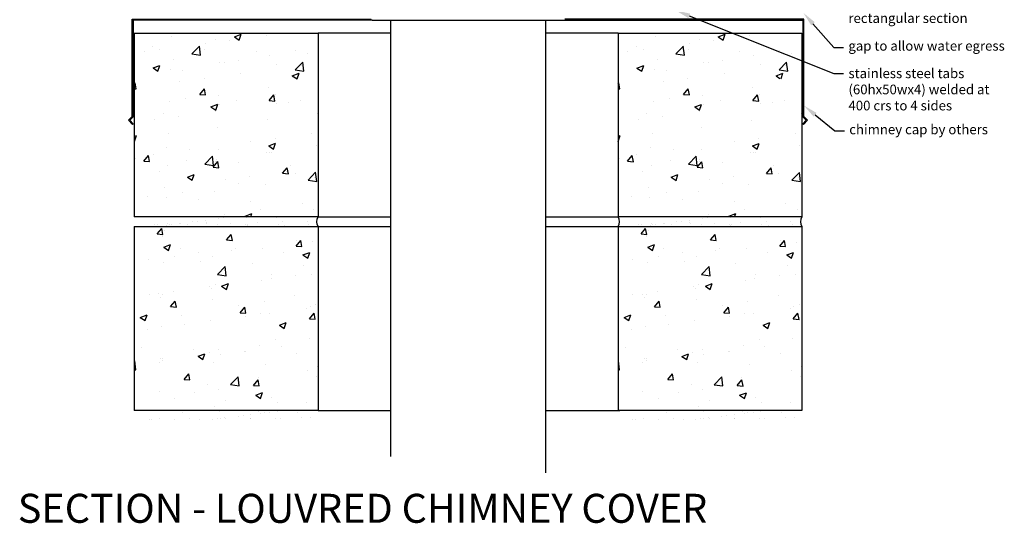
# Model space of a CAD drawing. Units: millimetres. Extents: x 48305 to 50260, y -2905 to 2530.
# Drawn here: x 48357 to 49375, y -1269 to -748 of the extents above; entities that cross this region are included whole.
import ezdxf
from ezdxf import colors
from ezdxf.entities.mleader import LeaderData, LeaderLine
from ezdxf.math import Vec2, Vec3

# ---------------------------------------------------------------- set-up
doc = ezdxf.new("R2010")
doc.units = ezdxf.units.MM
doc.header["$MEASUREMENT"] = 0
doc.layers.add('Annotation', color=7, linetype='Continuous')
doc.styles.get("Standard").update_dxf_attribs({"font": 'GIL_____.TTF', "height": 2})

msp = doc.modelspace()

# ---------------------------------------------------------------- hatches: boundary and pattern name
h = msp.add_hatch()
h.set_pattern_fill('AR-CONC', color=256, scale=10)
h.set_pattern_definition([(50, (14433.73, 456.36), (71.72602, -6.27521), [7.5, -82.5]), (355, (14433.73, 456.36), (-13.87513, 75.21921), [6, -66]), (100.45144, (14439.71, 455.84), (57.85088, 68.944), [6.37402, -70.11421]), (46.1842, (14433.73, 476.36), (106.72413, -16.55193), [11.25, -123.75]), (96.63564, (14442.62, 474.98), (93.4662, 97.41186), [9.56103, -105.17138]), (351.18416, (14433.73, 476.36), (93.4662, 97.41186), [9, -99]), (21, (14443.73, 471.36), (59.69071, -40.26189), [7.5, -82.5]), (326, (14443.73, 471.36), (24.33153, 72.515), [6, -66]), (71.45144, (14448.705, 468.006), (84.02224, 32.25312), [6.37402, -70.11421]), (37.5, (14433.73, 456.361), (1.215986, 33.289385), [0, -65.2, 0, -67, 0, -66.25]), (7.5, (14433.73, 456.36), (26.306954, 39.44117), [0, -38.2, 0, -63.7, 0, -25.25]), (327.5, (14411.43, 456.36), (53.382244, -2.255487), [0, -25, 0, -78, 0, -103.5]), (317.5, (14401.43, 456.36), (58.31862, 10.0105), [0, -32.5, 0, -51.8, 0, -73.5])])
h.paths.add_polyline_path([(48475.4, -952.3), (48665.4, -952.3), (48665.4, -762.3), (48475.4, -762.3)])
h.paths.add_polyline_path([(48475.4, -1152.3), (48665.4, -1152.3), (48665.4, -962.3), (48475.4, -962.3)])
h.paths.add_polyline_path([(48475.4, -1152.3), (48665.4, -1152.3)], flags=17)
h = msp.add_hatch()
h.set_pattern_fill('AR-SAND', color=256, scale=10)
h.set_pattern_definition([(37.5, (14433.731, 456.361), (-0.6299336, 19.268238), [0, -15.2, 0, -17, 0, -16.25]), (7.5, (14433.73, 456.361), (17.697767, 28.22146), [0, -8.2, 0, -13.7, 0, -5.25]), (327.5, (14421.431, 456.361), (31.141419, 0.0565905), [0, -5, 0, -18, 0, -23.5]), (317.5, (14421.43, 456.36), (30.061266, 8.776756), [0, -2.5, 0, -11.8, 0, -13.5])])
h.paths.add_polyline_path([(48475.4, -952.3, -0.31515), (48475.4, -962.3), (48665.4, -962.3, -0.31515), (48665.4, -952.3)])
h.paths.add_polyline_path([(48665.4, -1162.3, -0.31515), (48665.4, -1152.3), (48475.4, -1152.3, -0.31515), (48475.4, -1162.3)])
h = msp.add_hatch()
h.set_pattern_fill('AR-SAND', color=256, scale=10)
h.set_pattern_definition([(37.5, (14933.731, 456.361), (-0.6299336, 19.268238), [0, -15.2, 0, -17, 0, -16.25]), (7.5, (14933.73, 456.361), (17.697767, 28.22146), [0, -8.2, 0, -13.7, 0, -5.25]), (327.5, (14921.431, 456.361), (31.141419, 0.0565905), [0, -5, 0, -18, 0, -23.5]), (317.5, (14921.43, 456.36), (30.061266, 8.776756), [0, -2.5, 0, -11.8, 0, -13.5])])
h.paths.add_polyline_path([(48975.4, -952.3, -0.31515), (48975.4, -962.3), (49165.4, -962.3, -0.31515), (49165.4, -952.3)])
h.paths.add_polyline_path([(49165.4, -1162.3, -0.31515), (49165.4, -1152.3), (48975.4, -1152.3, -0.31515), (48975.4, -1162.3)])

# ---------------------------------------------------------------- linework, layer by layer
at = {"linetype": 'Continuous'}
for p, q in [((49014.3, -766.1), (49014.3, -766.1)), ((49048.8, -772.8), (49048.8, -772.8)), ((49059.6, -768.7), (49059.6, -768.7)), ((49073.8, -769.5), (49073.8, -769.5)), ((49079, -766.1), (49086, -763.4)), ((49079, -766.1), (49083.9, -769.4)), ((49083.9, -769.4), (49086, -763.4)), ((49111.7, -764.5), (49111.7, -764.5)), ((48985.6, -781.1), (48985.6, -781.1)), ((48994.7, -776.5), (48994.7, -776.5)), ((49001.3, -778.7), (49001.3, -778.7)), ((49035.1, -783.8), (49042.9, -775.6)), ((49043.9, -785.2), (49042.8, -775.7)), ((49048, -778.8), (49048, -778.8)), ((49101.4, -781), (49101.4, -781)), ((49141.9, -780.7), (49141.9, -780.7)), ((49154.8, -783.3), (49154.8, -783.3)), ((49015.7, -790), (49015.7, -790)), ((49035.1, -783.8), (49043.9, -785.2)), ((49063.6, -793), (49063.6, -793)), ((49069.1, -792.2), (49069.1, -792.2)), ((49083.6, -790.7), (49083.6, -790.7)), ((49115.6, -785.5), (49115.6, -785.5)), ((49141.8, -800.3), (49149.6, -792.2)), ((49150.7, -801.7), (49149.6, -792.2)), ((48994.9, -798.3), (49001.9, -795.6)), ((48994.9, -798.3), (48999.9, -801.7)), ((48999.9, -801.7), (49001.9, -795.6)), ((49013.1, -799.4), (49013.1, -799.4)), ((49025.3, -800.7), (49025.3, -800.7)), ((49122.5, -794.5), (49122.5, -794.5)), ((49138.7, -806.3), (49145.7, -803.6)), ((49141.8, -800.3), (49150.7, -801.7)), ((49143.9, -809), (49145.7, -803.6)), ((49148.6, -795.6), (49148.6, -795.6)), ((48975.4, -814.7), (48976.2, -813.7)), ((48977.3, -819.9), (48976.2, -813.7)), ((49022.5, -812.2), (49022.5, -812.2)), ((49047.5, -808.9), (49047.5, -808.9)), ((49085.4, -803.9), (49085.4, -803.9)), ((49138.7, -806.3), (49142.6, -809)), ((49143.7, -809.5), (49143.8, -809.1)), ((48975.4, -819.8), (48977.3, -819.9)), ((49043.1, -825.7), (49047.9, -820)), ((49049.1, -826.2), (49047.9, -820)), ((49114.4, -818.8), (49114.4, -818.8)), ((49011.9, -832.7), (49011.9, -832.7)), ((49028.1, -829.6), (49028.1, -829.6)), ((49043.1, -825.7), (49049.1, -826.2)), ((49062.4, -826.3), (49062.4, -826.3)), ((49081.5, -831.9), (49081.5, -831.9)), ((49114.8, -832), (49119.6, -826.2)), ((49114.8, -832), (49120.8, -832.5)), ((49120.8, -832.5), (49119.6, -826.2)), ((49121.8, -825.7), (49121.8, -825.7)), ((49134.9, -834.1), (49134.9, -834.1)), ((49147.3, -831.8), (49147.3, -831.8)), ((49054.6, -838.6), (49061.6, -835.9)), ((49054.6, -838.6), (49059.6, -841.9)), ((49059.1, -843.4), (49059.1, -843.4)), ((49059.6, -841.9), (49061.6, -835.9)), ((49063.5, -835.7), (49063.5, -835.7)), ((49122.3, -835.1), (49122.3, -835.1)), ((48996.2, -851.7), (48996.2, -851.7)), ((49005.1, -845.7), (49005.1, -845.7)), ((49021.2, -848.4), (49021.2, -848.4)), ((49113.1, -852.1), (49113.1, -852.1)), ((49164.5, -845), (49164.5, -845)), ((49061.2, -859.6), (49061.2, -859.6)), ((48975.4, -869), (48977.6, -868.2)), ((48975.4, -874), (48975.6, -874.2)), ((48975.6, -874.2), (48977.6, -868.2)), ((49010.7, -866), (49010.7, -866)), ((49095.9, -874.5), (49095.9, -874.5)), ((49121, -871.2), (49121, -871.2)), ((49158.9, -866.2), (49158.9, -866.2)), ((49008.7, -880.7), (49008.7, -880.7)), ((49032.8, -882.8), (49032.8, -882.8)), ((49062.1, -883), (49062.1, -883)), ((49114.3, -878.9), (49121.3, -876.2)), ((49114.3, -878.9), (49119.3, -882.2)), ((49119.3, -882.2), (49121.3, -876.2)), ((49163.3, -878.3), (49163.3, -878.3)), ((48976.4, -891.9), (48976.4, -891.9)), ((48985.2, -894.6), (48990.1, -888.9)), ((48985.2, -894.6), (48991.2, -895.2)), ((48991.2, -895.2), (48990.1, -888.9)), ((48994.9, -887.8), (48994.9, -887.8)), ((49029.8, -894.1), (49029.8, -894.1)), ((49048.3, -897.7), (49056.1, -889.6)), ((49057.2, -899.1), (49056.1, -889.6)), ((49057, -900.9), (49061.8, -895.2)), ((49059.3, -895.3), (49059.3, -895.3)), ((49060, -892.9), (49060, -892.9)), ((49062.9, -901.4), (49061.8, -895.2)), ((49111.9, -885.4), (49111.9, -885.4)), ((49115.4, -885.2), (49115.4, -885.2)), ((49117.7, -885.3), (49117.7, -885.3)), ((49001, -905.4), (49001, -905.4)), ((49009.5, -899.3), (49009.5, -899.3)), ((49048.3, -897.7), (49057.2, -899.1)), ((49057, -900.9), (49062.9, -901.4)), ((49083.1, -896.4), (49083.1, -896.4)), ((49128.7, -907.2), (49133.5, -901.4)), ((49134.7, -907.7), (49133.5, -901.4)), ((49136.5, -898.7), (49136.5, -898.7)), ((49030.3, -911.1), (49037.3, -908.4)), ((49030.3, -911.1), (49035.3, -914.5)), ((49035.3, -914.5), (49037.3, -908.4)), ((49069.6, -913.9), (49069.6, -913.9)), ((49094.7, -910.6), (49094.7, -910.6)), ((49128.7, -907.2), (49134.7, -907.7)), ((49132.5, -905.7), (49132.5, -905.7)), ((49141.6, -907.3), (49141.6, -907.3)), ((49155, -914.3), (49162.8, -906.2)), ((49155, -914.3), (49163.9, -915.7)), ((49162.1, -911.6), (49162.1, -911.6)), ((49163.9, -915.7), (49162.8, -906.2)), ((49006.5, -922.3), (49006.5, -922.3)), ((49083.3, -917.3), (49083.3, -917.3)), ((49110.7, -918.7), (49110.7, -918.7)), ((48988.8, -931.5), (48988.8, -931.5)), ((49008.3, -932.6), (49008.3, -932.6)), ((49025, -927.3), (49025, -927.3)), ((49042.2, -933.8), (49042.2, -933.8)), ((49058.8, -926.2), (49058.8, -926.2)), ((49095.5, -936.1), (49095.5, -936.1)), ((49106.2, -945.1), (49106.2, -945.1)), ((49148.9, -938.3), (49148.9, -938.3)), ((49160.8, -944.9), (49160.8, -944.9)), ((49068.4, -950.1), (49068.4, -950.1)), ((49090, -951.4), (49097, -948.7)), ((49090, -951.4), (49091.4, -952.3)), ((49095.8, -952.3), (49097, -948.7)), ((49109.5, -952), (49109.5, -952)), ((48999.1, -969.9), (49003.9, -964.1)), ((49005.1, -970.4), (49003.9, -964.1)), ((49007, -965.9), (49007, -965.9)), ((49063.2, -962.3), (49063.2, -962.3)), ((48999.1, -969.9), (49005.1, -970.4)), ((49004.8, -972.3), (49004.8, -972.3)), ((49070.8, -976.1), (49075.7, -970.4)), ((49070.8, -976.1), (49076.8, -976.7)), ((49076.8, -976.7), (49075.7, -970.4)), ((49142.6, -982.4), (49147.4, -976.7)), ((49143.1, -976.2), (49143.1, -976.2)), ((49148.5, -982.9), (49147.4, -976.7)), ((49006, -983.6), (49013, -980.9)), ((49006, -983.6), (49010.9, -987)), ((49010.9, -987), (49013, -980.9)), ((49022.7, -984.9), (49022.7, -984.9)), ((49079.9, -984.5), (49079.9, -984.5)), ((49108.3, -985.2), (49108.3, -985.2)), ((49142.6, -982.4), (49148.5, -982.9)), ((49159.6, -978.2), (49159.6, -978.2)), ((48990.4, -996.1), (48990.4, -996.1)), ((49017, -992.8), (49017, -992.8)), ((49042.1, -989.5), (49042.1, -989.5)), ((49056.3, -992.7), (49056.3, -992.7)), ((49076.1, -987.2), (49076.1, -987.2)), ((49129.4, -989.4), (49129.4, -989.4)), ((49149.7, -991.6), (49156.7, -988.9)), ((49149.7, -991.6), (49154.7, -995)), ((49154.7, -995), (49156.7, -988.9)), ((49005.8, -999.1), (49005.8, -999.1)), ((49043.8, -998.3), (49043.8, -998.3)), ((49061.6, -1011.7), (49069.4, -1003.6)), ((49070.5, -1013.1), (49069.4, -1003.6)), ((49097.2, -1000.6), (49097.2, -1000.6)), ((49150.5, -1002.8), (49150.5, -1002.8)), ((49061.6, -1011.7), (49070.5, -1013.1)), ((49116.8, -1015.7), (49116.8, -1015.7)), ((49117.4, -1012), (49117.4, -1012)), ((49141.8, -1012.4), (49141.8, -1012.4)), ((49158.4, -1011.5), (49158.4, -1011.5)), ((49053.6, -1024), (49053.6, -1024)), ((49055.1, -1026), (49055.1, -1026)), ((49059, -1022), (49059, -1022)), ((49065.7, -1023.9), (49072.7, -1021.2)), ((49065.7, -1023.9), (49070.6, -1027.2)), ((49070.6, -1027.2), (49072.7, -1021.2)), ((49107.1, -1018.5), (49107.1, -1018.5)), ((48990.7, -1032.3), (48990.7, -1032.3)), ((49000.7, -1032), (49000.7, -1032)), ((49002.8, -1035.7), (49002.8, -1035.7)), ((49004.6, -1032.4), (49004.6, -1032.4)), ((49015.8, -1029), (49015.8, -1029)), ((49141.3, -1033.9), (49141.3, -1033.9)), ((49013, -1045.1), (49017.8, -1039.3)), ((49013, -1045.1), (49019, -1045.6)), ((49019, -1045.6), (49017.8, -1039.3)), ((49056.2, -1038), (49056.2, -1038)), ((49083, -1043.9), (49083, -1043.9)), ((49084.7, -1051.4), (49089.5, -1045.6)), ((49090.7, -1051.9), (49089.5, -1045.6)), ((49109.6, -1040.2), (49109.6, -1040.2)), ((49153.4, -1046.8), (49153.4, -1046.8)), ((49157.2, -1044.8), (49157.2, -1044.8)), ((49162.9, -1042.5), (49162.9, -1042.5)), ((48981.6, -1056.1), (48988.6, -1053.4)), ((48981.6, -1056.1), (48986.6, -1059.5)), ((48986.6, -1059.5), (48988.6, -1053.4)), ((49024.7, -1053.9), (49024.7, -1053.9)), ((49084.7, -1051.4), (49090.7, -1051.9)), ((49090.5, -1055.1), (49090.5, -1055.1)), ((49105.8, -1051.8), (49105.8, -1051.8)), ((49115.5, -1051.8), (49115.5, -1051.8)), ((49156.4, -1057.6), (49161.3, -1051.9)), ((49156.4, -1057.6), (49162.4, -1058.2)), ((49162.4, -1058.2), (49161.3, -1051.9)), ((49003.4, -1065.7), (49003.4, -1065.7)), ((49027.3, -1063.4), (49027.3, -1063.4)), ((49053.9, -1059.3), (49053.9, -1059.3)), ((49125.4, -1064.1), (49132.4, -1061.5)), ((49125.4, -1064.1), (49130.3, -1067.5)), ((49130.3, -1067.5), (49132.4, -1061.5)), ((48989.4, -1068.4), (48989.4, -1068.4)), ((49156, -1078.1), (49156, -1078.1)), ((48983.3, -1086.8), (48983.3, -1086.8)), ((49104.6, -1085.1), (49104.6, -1085.1)), ((49121.2, -1078.9), (49121.2, -1078.9)), ((49127.1, -1086.3), (49127.1, -1086.3)), ((49036.7, -1089.1), (49036.7, -1089.1)), ((49041.3, -1096.4), (49048.3, -1093.7)), ((49041.3, -1096.4), (49046.3, -1099.8)), ((49046.3, -1099.8), (49048.3, -1093.7)), ((49052.7, -1092.6), (49052.7, -1092.6)), ((49062.9, -1088.9), (49062.9, -1088.9)), ((49064.2, -1094.6), (49064.2, -1094.6)), ((49089.2, -1091.3), (49089.2, -1091.3)), ((49090.1, -1091.3), (49090.1, -1091.3)), ((49143.5, -1093.6), (49143.5, -1093.6)), ((48975.4, -1101.5), (48975.9, -1101)), ((48977, -1110.5), (48975.9, -1101)), ((49001, -1102.9), (49001, -1102.9)), ((49002.2, -1099), (49002.2, -1099)), ((49004.4, -1100.3), (49004.4, -1100.3)), ((49004.6, -1098.9), (49004.6, -1098.9)), ((49057.8, -1102.5), (49057.8, -1102.5)), ((49111.2, -1104.8), (49111.2, -1104.8)), ((49164.5, -1107), (49164.5, -1107)), ((48975.4, -1110.2), (48977, -1110.5)), ((49026.9, -1120.3), (49031.7, -1114.6)), ((49032.8, -1120.8), (49031.7, -1114.6)), ((49074.8, -1125.7), (49082.6, -1117.5)), ((49083.7, -1127), (49082.6, -1117.6)), ((49103.4, -1118.4), (49103.4, -1118.4)), ((49154.8, -1111.4), (49154.8, -1111.4)), ((49163.9, -1117.4), (49163.9, -1117.4)), ((49026.9, -1120.3), (49032.8, -1120.8)), ((49051.5, -1125.9), (49051.5, -1125.9)), ((49074.8, -1125.7), (49083.7, -1127)), ((49098.6, -1126.6), (49103.4, -1120.8)), ((49098.6, -1126.6), (49104.6, -1127.1)), ((49100.8, -1125.7), (49100.8, -1125.7)), ((49104.6, -1127.1), (49103.4, -1120.8)), ((49001, -1132.3), (49001, -1132.3)), ((49037.9, -1134), (49037.9, -1134)), ((49062.9, -1130.7), (49062.9, -1130.7)), ((49101, -1136.7), (49108, -1134)), ((49101, -1136.7), (49106, -1140)), ((49106, -1140), (49108, -1134)), ((49117.1, -1138.6), (49117.1, -1138.6)), ((49016.8, -1139.9), (49016.8, -1139.9)), ((49058.7, -1148.6), (49058.7, -1148.6)), ((49070.2, -1142.2), (49070.2, -1142.2)), ((49123.6, -1144.4), (49123.6, -1144.4)), ((49153.5, -1144.6), (49153.5, -1144.6)), ((49102.2, -1151.7), (49102.2, -1151.7))]:
    msp.add_line(p, q, dxfattribs=at)
for points in [[(48721.4, -748.8), (48475.4, -748.8), (48474.4, -748.8), (48474.4, -848.8), (48470.8, -852.4), (48474.3, -855.9), (48473.6, -856.6), (48469.4, -852.4), (48473.4, -848.4), (48473.4, -747.8), (48475.4, -747.8), (48720.4, -747.8)], [(48721.4, -748.8), (48919.4, -748.8)], [(48740.4, -748.8), (48740.4, -1199.9)], [(48900.4, -748.8), (48900.4, -1216.7)], [(48919.4, -748.8), (49165.4, -748.8), (49166.4, -748.8), (49166.4, -848.8), (49169.9, -852.4), (49166.4, -855.9), (49167.1, -856.6), (49171.3, -852.4), (49167.4, -848.4), (49167.4, -747.8), (49165.4, -747.8), (48920.4, -747.8)], [(48475.4, -762.3), (48475.4, -952.3)], [(48475.4, -762.3), (48665.4, -762.3), (48665.4, -952.3), (48475.4, -952.3)], [(48740.4, -762.3), (48665.4, -762.3)], [(48975.4, -762.3), (48900.4, -762.3)], [(48975.4, -762.3), (48975.4, -952.3)], [(48975.4, -762.3), (49165.4, -762.3), (49165.4, -952.3), (48975.4, -952.3)], [(48475.4, -962.3), (48475.4, -1152.3)], [(48475.4, -962.3), (48665.4, -962.3), (48665.4, -1152.3), (48475.4, -1152.3)], [(48975.4, -962.3), (48975.4, -1152.3)], [(48975.4, -962.3), (49165.4, -962.3), (49165.4, -1152.3), (48975.4, -1152.3)]]:
    msp.add_lwpolyline(points)
at = {"color": 8}
for points in [[(48665.4, -952.3), (48740.4, -952.3)], [(48900.4, -952.3), (48975.4, -952.3)], [(48665.4, -962.3), (48740.4, -962.3)], [(48900.4, -962.3), (48975.4, -962.3)], [(48665.4, -1152.3), (48740.4, -1152.3)], [(48900.4, -1152.4), (48977.2, -1152.4)]]:
    msp.add_lwpolyline(points, dxfattribs=at)
for centre, start, end in [((48672.5, -957.3), 145.0155, 214.9845), ((48968.2, -957.3), 325.0155, 34.9845), ((49172.5, -957.3), 145.0155, 214.9845)]:
    msp.add_arc(centre, 8.72, start, end)

# ---------------------------------------------------------------- texts
at = {"layer": 'Annotation', "insert": (48355.1, -1238.5), "char_height": 30, "attachment_point": 1}
msp.add_mtext_dynamic_manual_height_columns('SECTION - LOUVRED CHIMNEY COVER', width=907.871, gutter_width=100, heights=[0], dxfattribs=at)

# ---------------------------------------------------------------- leaders
at = {"layer": 'Annotation'}
ml = msp.add_multileader_mtext('Standard', dxfattribs=at)
ml.set_content('box frame ex square or\\Prectangular section', color=256)
ml.set_leader_properties(color=256, linetype='ByLayer', lineweight=-1)
ml.build(insert=Vec2(0, 0))
ml.multileader.update_dxf_attribs({"dogleg_length": 2, "arrow_head_size": 15, "scale": 5})
ctx = ml.context
ctx.base_point, ctx.scale, ctx.char_height, ctx.arrow_head_size, ctx.landing_gap_size, ctx.plane_origin = Vec3(49208.4, -731.8), 5, 10, 15, 5, Vec3(49179.4, -707.8)
notes = []
notes.append((ctx, [(0, (1, 1, 0), (49198.4, -731.8), (1, 0), 10, [(0, [(49082, -707.8)], 0, [])])]))
ctx.mtext.insert, ctx.mtext.flow_direction = Vec3(49213.4, -725.1), 5
ml = msp.add_multileader_mtext('Standard', dxfattribs=at)
ml.set_content('stainless steel tabs\\P(60hx50wx4) welded at\\P400 crs to 4 sides', color=256)
ml.set_leader_properties(color=256, linetype='ByLayer', lineweight=-1)
ml.build(insert=Vec2(0, 0))
ml.multileader.update_dxf_attribs({"dogleg_length": 2, "arrow_head_size": 15, "scale": 5})
ctx = ml.context
ctx.base_point, ctx.scale, ctx.char_height, ctx.arrow_head_size, ctx.landing_gap_size, ctx.plane_origin = Vec3(49208.5, -803.9), 5, 10, 15, 5, Vec3(49183.1, -813.9)
notes.append((ctx, [(0, (1, 1, 0), (49198.5, -803.9), (1, 0), 10, [(0, [(49035, -738.8)], 0, [])])]))
ctx.mtext.insert, ctx.mtext.flow_direction = Vec3(49213.5, -798.8), 5
ml = msp.add_multileader_mtext('Standard', dxfattribs=at)
ml.set_content('gap to allow water egress', color=256)
ml.set_leader_properties(color=256, linetype='ByLayer', lineweight=-1)
ml.build(insert=Vec2(0, 0))
ml.multileader.update_dxf_attribs({"dogleg_length": 2, "arrow_head_size": 15, "scale": 5})
ctx = ml.context
ctx.base_point, ctx.scale, ctx.char_height, ctx.arrow_head_size, ctx.landing_gap_size, ctx.plane_origin = Vec3(49208.4, -777.1), 5, 10, 15, 5, Vec3(49170.4, -741.3)
notes.append((ctx, [(0, (1, 1, 0), (49198.4, -777.1), (1, 0), 10, [(0, [(49166.9, -741.3)], 0, [])])]))
ctx.mtext.insert, ctx.mtext.flow_direction = Vec3(49213.4, -770.4), 5
ml = msp.add_multileader_mtext('Standard', dxfattribs=at)
ml.set_content('chimney cap by others', color=256)
ml.set_leader_properties(color=256, linetype='ByLayer', lineweight=-1)
ml.build(insert=Vec2(0, 0))
ml.multileader.update_dxf_attribs({"dogleg_length": 2, "arrow_head_size": 15, "scale": 5})
ctx = ml.context
ctx.base_point, ctx.scale, ctx.char_height, ctx.arrow_head_size, ctx.landing_gap_size, ctx.plane_origin = Vec3(49209.3, -863.4), 5, 10, 15, 5, Vec3(49167.4, -824.5)
notes.append((ctx, [(0, (1, 1, 0), (49199.3, -863.4), (1, 0), 10, [(0, [(49167.4, -837.1)], 0, [])])]))
ctx.mtext.insert, ctx.mtext.flow_direction = Vec3(49214.3, -856.8), 5
for ctx, leaders in notes:
    for number, flags, end, landing, length, lines in leaders:
        leader = LeaderData()
        leader.index, (leader.has_last_leader_line, leader.has_dogleg_vector, leader.attachment_direction) = number, flags
        leader.last_leader_point, leader.dogleg_vector, leader.dogleg_length = Vec3(end), Vec3(landing), length
        for number, points, colour, breaks in lines:
            line = LeaderLine()
            line.index, line.vertices, line.color, line.breaks = number, Vec3.list(points), colors.encode_raw_color(colour), breaks
            leader.lines.append(line)
        ctx.leaders.append(leader)

doc.saveas('drawing.dxf')
